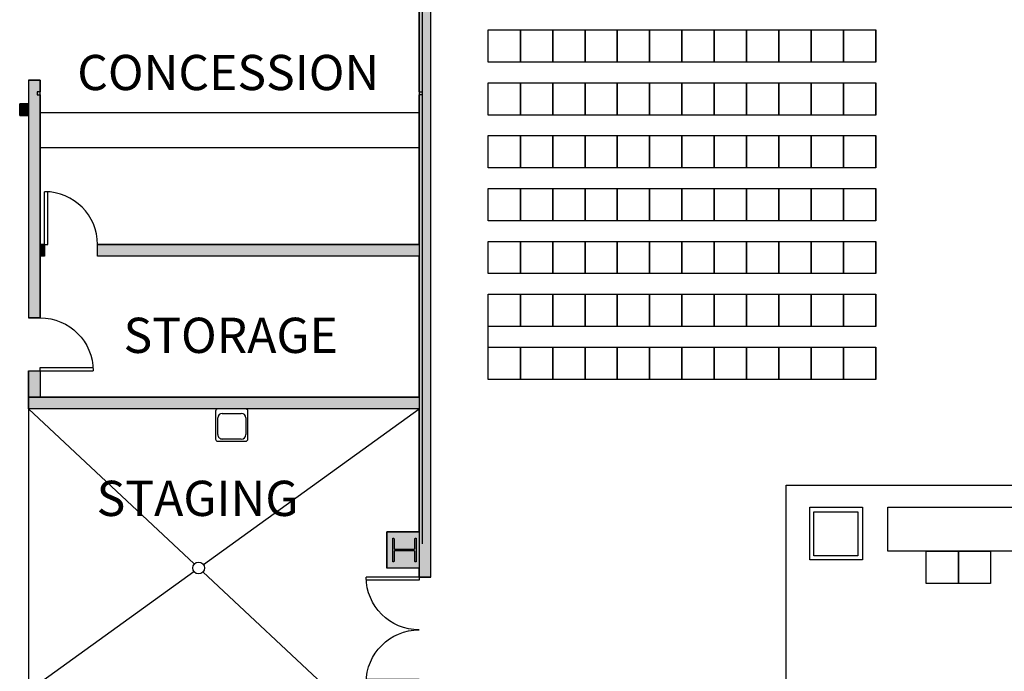
# Model space of a CAD drawing. Extents: x -12536 to -8163, y -9907 to -6929.
# Drawn here: x -11850 to -11180, y -9002 to -8558 of the extents above; entities that cross this region are included whole.
import ezdxf
from ezdxf.enums import TextEntityAlignment as Align

# ---------------------------------------------------------------- set-up
doc = ezdxf.new("R2010")
doc.units = 0
doc.header["$MEASUREMENT"] = 0
for name, color, linetype in [('0-A-COL', 4, 'Continuous'), ('145-A-FL-01', 12, 'Continuous'), ('145-A-WL-SUB', 3, 'Continuous'), ('163-A-DR', 3, 'Continuous'), ('163-A-EQ', 4, 'Continuous'), ('163-A-TOL-FIX', 3, 'Continuous'), ('163-A-WL-EXT', 1, 'Continuous'), ('163-A-WL-INT', 1, 'Continuous'), ('A-0-WL-INT', 3, 'Continuous'), ('LABEL', 3, 'Continuous')]:
    doc.layers.add(name, color=color, linetype=linetype)
doc.styles.add('ROMAND', font='romand__.ttf')

# ---------------------------------------------------------------- blocks, each defined once
blk = doc.blocks.new('CONCEN1$0$08PDSS01')
for p, q in [((0, 0), (0, 1)), ((0.06, 0), (0.06, 0.998)), ((0, 0), (0.06, 0))]:
    blk.add_line(p, q)
blk.add_arc((0, 0), 1, 0, 90)
blk = doc.blocks.new('CONCEN1$0$DDOOR')
for p, q in [((0, 36), (0, 33.84)), ((0, 36), (36, 36)), ((0, 33.84), (35.94, 33.84)), ((0, -33.84), (35.94, -33.84)), ((0, -36), (0, -33.84)), ((0, -36), (36, -36))]:
    blk.add_line(p, q)
for centre, start, end in [((0, 36), 270, 0), ((0, -36), 0, 90)]:
    blk.add_arc(centre, 36, start, end)
blk = doc.blocks.new('CONCEN1$0$W1616')
blk.add_lwpolyline([(8, -8), (7.5, -8, -0.414214), (7, -7.5), (7, -1, 0.414214), (6.5, -0.5), (-6.5, -0.5, 0.414214), (-7, -1), (-7, -7.5, -0.414214), (-7.5, -8), (-8, -8), (-8, 8), (-7.5, 8, -0.414214), (-7, 7.5), (-7, 1, 0.414214), (-6.5, 0.5), (6.5, 0.5, 0.414214), (7, 1), (7, 7.5, -0.414214), (7.5, 8), (8, 8)], format="xyb", close=True)
blk = doc.blocks.new('CONCEN1$0$15PSNK01')
for p, q in [((0, 9.5), (0, -9.5)), ((20.5, 11), (1.5, 11)), ((6, 9.5), (17.5, 9.5)), ((22, -9.5), (22, 9.5)), ((3, -6.5), (3, 6.5)), ((20.5, 6.5), (20.5, -6.5)), ((1.5, -11), (20.5, -11)), ((17.5, -9.5), (6, -9.5))]:
    blk.add_line(p, q)
for centre, radius, start, end in [((1.5, 9.5), 1.5, 90, 180), ((6, 6.5), 3, 90, 180), ((17.5, 6.5), 3, 0, 90), ((20.5, 9.5), 1.5, 0, 90), ((6, -6.5), 3, 180, 270), ((17.5, -6.5), 3, 270, 0), ((1.5, -9.5), 1.5, 180, 270), ((20.5, -9.5), 1.5, 270, 0)]:
    blk.add_arc(centre, radius, start, end)

msp = doc.modelspace()

# ---------------------------------------------------------------- hatches: boundary and pattern name
at = {"layer": 'A-0-WL-INT', "linetype": 'Continuous'}
for points in [[(-11570.22, -8938.01), (-11570.22, -8421.2), (-11578.22, -8421.2), (-11578.22, -8938.01)], [(-11844.2, -8599.65), (-11844.2, -8761.51), (-11836.2, -8761.51), (-11836.2, -8599.65)], [(-11850.2, -8623.65), (-11844.2, -8623.65), (-11844.2, -8615.65), (-11850.2, -8615.65)], [(-11833.2, -8719.51), (-11836.2, -8719.51), (-11836.2, -8711.52), (-11833.2, -8711.52)], [(-11578.22, -8719.51), (-11797.2, -8719.51), (-11797.2, -8711.52), (-11578.22, -8711.52)], [(-11836.2, -8797.51), (-11836.2, -8815.51), (-11844.2, -8815.51), (-11844.2, -8797.51)], [(-11578.22, -8823.51), (-11844.2, -8823.51), (-11844.2, -8815.51), (-11578.22, -8815.51)], [(-11578.22, -8931.93), (-11600.22, -8931.93), (-11600.22, -8907.31), (-11578.22, -8907.31)]]:
    msp.add_hatch(color=3, dxfattribs=at).paths.add_polyline_path(points)

# ---------------------------------------------------------------- linework, layer by layer
at = {"color": 7}
for p, q in [((-11531.25, -8565.35), (-11509.25, -8565.35)), ((-11531.25, -8587.35), (-11531.25, -8565.35)), ((-11509.25, -8565.35), (-11487.25, -8565.35)), ((-11509.25, -8587.35), (-11509.25, -8565.35)), ((-11509.25, -8565.35), (-11509.25, -8587.35)), ((-11509.25, -8587.35), (-11509.25, -8565.35)), ((-11487.25, -8565.35), (-11487.25, -8587.35)), ((-11487.25, -8565.35), (-11465.25, -8565.35)), ((-11487.25, -8587.35), (-11487.25, -8565.35)), ((-11465.25, -8565.35), (-11443.25, -8565.35)), ((-11465.25, -8587.35), (-11465.25, -8565.35)), ((-11465.25, -8565.35), (-11465.25, -8587.35)), ((-11443.25, -8565.35), (-11443.25, -8587.35)), ((-11443.25, -8565.35), (-11421.25, -8565.35)), ((-11443.25, -8587.35), (-11443.25, -8565.35)), ((-11421.25, -8565.35), (-11421.25, -8587.35)), ((-11421.25, -8565.35), (-11399.25, -8565.35)), ((-11421.25, -8587.35), (-11421.25, -8565.35)), ((-11399.25, -8565.35), (-11399.25, -8587.35)), ((-11399.25, -8565.35), (-11377.25, -8565.35)), ((-11399.25, -8587.35), (-11399.25, -8565.35)), ((-11377.25, -8565.35), (-11355.25, -8565.35)), ((-11377.25, -8587.35), (-11377.25, -8565.35)), ((-11377.25, -8565.35), (-11377.25, -8587.35)), ((-11355.25, -8565.35), (-11355.25, -8587.35)), ((-11355.25, -8565.35), (-11333.25, -8565.35)), ((-11355.25, -8587.35), (-11355.25, -8565.35)), ((-11333.25, -8565.35), (-11333.25, -8587.35)), ((-11333.25, -8565.35), (-11311.25, -8565.35)), ((-11333.25, -8587.35), (-11333.25, -8565.35)), ((-11311.25, -8565.35), (-11311.25, -8587.35)), ((-11311.25, -8565.35), (-11289.25, -8565.35)), ((-11311.25, -8587.35), (-11311.25, -8565.35)), ((-11289.25, -8565.35), (-11267.25, -8565.35)), ((-11289.25, -8587.35), (-11289.25, -8565.35)), ((-11289.25, -8565.35), (-11289.25, -8587.35)), ((-11267.25, -8565.35), (-11267.25, -8587.35)), ((-11267.25, -8565.35), (-11267.25, -8587.35)), ((-11267.25, -8587.35), (-11267.25, -8565.35)), ((-11509.25, -8587.35), (-11531.25, -8587.35)), ((-11487.25, -8587.35), (-11509.25, -8587.35)), ((-11465.25, -8587.35), (-11487.25, -8587.35)), ((-11443.25, -8587.35), (-11465.25, -8587.35)), ((-11421.25, -8587.35), (-11443.25, -8587.35)), ((-11399.25, -8587.35), (-11421.25, -8587.35)), ((-11377.25, -8587.35), (-11399.25, -8587.35)), ((-11355.25, -8587.35), (-11377.25, -8587.35)), ((-11333.25, -8587.35), (-11355.25, -8587.35)), ((-11311.25, -8587.35), (-11333.25, -8587.35)), ((-11289.25, -8587.35), (-11311.25, -8587.35)), ((-11267.25, -8587.35), (-11289.25, -8587.35)), ((-11531.25, -8601.35), (-11509.25, -8601.35)), ((-11531.25, -8623.35), (-11531.25, -8601.35)), ((-11509.25, -8601.35), (-11487.25, -8601.35)), ((-11509.25, -8623.35), (-11509.25, -8601.35)), ((-11509.25, -8601.35), (-11509.25, -8623.35)), ((-11509.25, -8623.35), (-11509.25, -8601.35)), ((-11487.25, -8601.35), (-11487.25, -8623.35)), ((-11487.25, -8601.35), (-11465.25, -8601.35)), ((-11487.25, -8623.35), (-11487.25, -8601.35)), ((-11465.25, -8601.35), (-11443.25, -8601.35)), ((-11465.25, -8623.35), (-11465.25, -8601.35)), ((-11465.25, -8601.35), (-11465.25, -8623.35)), ((-11443.25, -8601.35), (-11443.25, -8623.35)), ((-11443.25, -8601.35), (-11421.25, -8601.35)), ((-11443.25, -8623.35), (-11443.25, -8601.35)), ((-11421.25, -8601.35), (-11421.25, -8623.35)), ((-11421.25, -8601.35), (-11399.25, -8601.35)), ((-11421.25, -8623.35), (-11421.25, -8601.35)), ((-11399.25, -8601.35), (-11399.25, -8623.35)), ((-11399.25, -8601.35), (-11377.25, -8601.35)), ((-11399.25, -8623.35), (-11399.25, -8601.35)), ((-11377.25, -8601.35), (-11355.25, -8601.35)), ((-11377.25, -8623.35), (-11377.25, -8601.35)), ((-11377.25, -8601.35), (-11377.25, -8623.35)), ((-11355.25, -8601.35), (-11355.25, -8623.35)), ((-11355.25, -8601.35), (-11333.25, -8601.35)), ((-11355.25, -8623.35), (-11355.25, -8601.35)), ((-11333.25, -8601.35), (-11333.25, -8623.35)), ((-11333.25, -8601.35), (-11311.25, -8601.35)), ((-11333.25, -8623.35), (-11333.25, -8601.35)), ((-11311.25, -8601.35), (-11311.25, -8623.35)), ((-11311.25, -8601.35), (-11289.25, -8601.35)), ((-11311.25, -8623.35), (-11311.25, -8601.35)), ((-11289.25, -8601.35), (-11267.25, -8601.35)), ((-11289.25, -8623.35), (-11289.25, -8601.35)), ((-11289.25, -8601.35), (-11289.25, -8623.35)), ((-11267.25, -8601.35), (-11267.25, -8623.35)), ((-11267.25, -8601.35), (-11267.25, -8623.35)), ((-11267.25, -8623.35), (-11267.25, -8601.35)), ((-11509.25, -8623.35), (-11531.25, -8623.35)), ((-11487.25, -8623.35), (-11509.25, -8623.35)), ((-11465.25, -8623.35), (-11487.25, -8623.35)), ((-11443.25, -8623.35), (-11465.25, -8623.35)), ((-11421.25, -8623.35), (-11443.25, -8623.35)), ((-11399.25, -8623.35), (-11421.25, -8623.35)), ((-11377.25, -8623.35), (-11399.25, -8623.35)), ((-11355.25, -8623.35), (-11377.25, -8623.35)), ((-11333.25, -8623.35), (-11355.25, -8623.35)), ((-11311.25, -8623.35), (-11333.25, -8623.35)), ((-11289.25, -8623.35), (-11311.25, -8623.35)), ((-11267.25, -8623.35), (-11289.25, -8623.35)), ((-11531.25, -8637.35), (-11509.25, -8637.35)), ((-11531.25, -8659.35), (-11531.25, -8637.35)), ((-11509.25, -8637.35), (-11487.25, -8637.35)), ((-11509.25, -8659.35), (-11509.25, -8637.35)), ((-11509.25, -8637.35), (-11509.25, -8659.35)), ((-11509.25, -8659.35), (-11509.25, -8637.35)), ((-11487.25, -8637.35), (-11487.25, -8659.35)), ((-11487.25, -8637.35), (-11465.25, -8637.35)), ((-11487.25, -8659.35), (-11487.25, -8637.35)), ((-11465.25, -8637.35), (-11443.25, -8637.35)), ((-11465.25, -8659.35), (-11465.25, -8637.35)), ((-11465.25, -8637.35), (-11465.25, -8659.35)), ((-11443.25, -8637.35), (-11443.25, -8659.35)), ((-11443.25, -8637.35), (-11421.25, -8637.35)), ((-11443.25, -8659.35), (-11443.25, -8637.35)), ((-11421.25, -8637.35), (-11421.25, -8659.35)), ((-11421.25, -8637.35), (-11399.25, -8637.35)), ((-11421.25, -8659.35), (-11421.25, -8637.35)), ((-11399.25, -8637.35), (-11399.25, -8659.35)), ((-11399.25, -8637.35), (-11377.25, -8637.35)), ((-11399.25, -8659.35), (-11399.25, -8637.35)), ((-11377.25, -8637.35), (-11355.25, -8637.35)), ((-11377.25, -8659.35), (-11377.25, -8637.35)), ((-11377.25, -8637.35), (-11377.25, -8659.35)), ((-11355.25, -8637.35), (-11355.25, -8659.35)), ((-11355.25, -8637.35), (-11333.25, -8637.35)), ((-11355.25, -8659.35), (-11355.25, -8637.35)), ((-11333.25, -8637.35), (-11333.25, -8659.35)), ((-11333.25, -8637.35), (-11311.25, -8637.35)), ((-11333.25, -8659.35), (-11333.25, -8637.35)), ((-11311.25, -8637.35), (-11311.25, -8659.35)), ((-11311.25, -8637.35), (-11289.25, -8637.35)), ((-11311.25, -8659.35), (-11311.25, -8637.35)), ((-11289.25, -8637.35), (-11267.25, -8637.35)), ((-11289.25, -8659.35), (-11289.25, -8637.35)), ((-11289.25, -8637.35), (-11289.25, -8659.35)), ((-11267.25, -8637.35), (-11267.25, -8659.35)), ((-11267.25, -8637.35), (-11267.25, -8659.35)), ((-11267.25, -8659.35), (-11267.25, -8637.35)), ((-11509.25, -8659.35), (-11531.25, -8659.35)), ((-11487.25, -8659.35), (-11509.25, -8659.35)), ((-11465.25, -8659.35), (-11487.25, -8659.35)), ((-11443.25, -8659.35), (-11465.25, -8659.35)), ((-11421.25, -8659.35), (-11443.25, -8659.35)), ((-11399.25, -8659.35), (-11421.25, -8659.35)), ((-11377.25, -8659.35), (-11399.25, -8659.35)), ((-11355.25, -8659.35), (-11377.25, -8659.35)), ((-11333.25, -8659.35), (-11355.25, -8659.35)), ((-11311.25, -8659.35), (-11333.25, -8659.35)), ((-11289.25, -8659.35), (-11311.25, -8659.35)), ((-11267.25, -8659.35), (-11289.25, -8659.35)), ((-11531.25, -8673.35), (-11509.25, -8673.35)), ((-11531.25, -8695.35), (-11531.25, -8673.35)), ((-11509.25, -8673.35), (-11487.25, -8673.35)), ((-11509.25, -8695.35), (-11509.25, -8673.35)), ((-11509.25, -8673.35), (-11509.25, -8695.35)), ((-11509.25, -8695.35), (-11509.25, -8673.35)), ((-11487.25, -8673.35), (-11487.25, -8695.35)), ((-11487.25, -8673.35), (-11465.25, -8673.35)), ((-11487.25, -8695.35), (-11487.25, -8673.35)), ((-11465.25, -8673.35), (-11443.25, -8673.35)), ((-11465.25, -8695.35), (-11465.25, -8673.35)), ((-11465.25, -8673.35), (-11465.25, -8695.35)), ((-11443.25, -8673.35), (-11443.25, -8695.35)), ((-11443.25, -8673.35), (-11421.25, -8673.35)), ((-11443.25, -8695.35), (-11443.25, -8673.35)), ((-11421.25, -8673.35), (-11421.25, -8695.35)), ((-11421.25, -8673.35), (-11399.25, -8673.35)), ((-11421.25, -8695.35), (-11421.25, -8673.35)), ((-11399.25, -8673.35), (-11399.25, -8695.35)), ((-11399.25, -8673.35), (-11377.25, -8673.35)), ((-11399.25, -8695.35), (-11399.25, -8673.35)), ((-11377.25, -8673.35), (-11355.25, -8673.35)), ((-11377.25, -8695.35), (-11377.25, -8673.35)), ((-11377.25, -8673.35), (-11377.25, -8695.35)), ((-11355.25, -8673.35), (-11355.25, -8695.35)), ((-11355.25, -8673.35), (-11333.25, -8673.35)), ((-11355.25, -8695.35), (-11355.25, -8673.35)), ((-11333.25, -8673.35), (-11333.25, -8695.35)), ((-11333.25, -8673.35), (-11311.25, -8673.35)), ((-11333.25, -8695.35), (-11333.25, -8673.35)), ((-11311.25, -8673.35), (-11311.25, -8695.35)), ((-11311.25, -8673.35), (-11289.25, -8673.35)), ((-11311.25, -8695.35), (-11311.25, -8673.35)), ((-11289.25, -8673.35), (-11267.25, -8673.35)), ((-11289.25, -8695.35), (-11289.25, -8673.35)), ((-11289.25, -8673.35), (-11289.25, -8695.35)), ((-11267.25, -8673.35), (-11267.25, -8695.35)), ((-11267.25, -8673.35), (-11267.25, -8695.35)), ((-11267.25, -8695.35), (-11267.25, -8673.35)), ((-11509.25, -8695.35), (-11531.25, -8695.35)), ((-11487.25, -8695.35), (-11509.25, -8695.35)), ((-11465.25, -8695.35), (-11487.25, -8695.35)), ((-11443.25, -8695.35), (-11465.25, -8695.35)), ((-11421.25, -8695.35), (-11443.25, -8695.35)), ((-11399.25, -8695.35), (-11421.25, -8695.35)), ((-11377.25, -8695.35), (-11399.25, -8695.35)), ((-11355.25, -8695.35), (-11377.25, -8695.35)), ((-11333.25, -8695.35), (-11355.25, -8695.35)), ((-11311.25, -8695.35), (-11333.25, -8695.35)), ((-11289.25, -8695.35), (-11311.25, -8695.35)), ((-11267.25, -8695.35), (-11289.25, -8695.35)), ((-11531.25, -8709.35), (-11509.25, -8709.35)), ((-11531.25, -8731.35), (-11531.25, -8709.35)), ((-11509.25, -8709.35), (-11487.25, -8709.35)), ((-11509.25, -8731.35), (-11509.25, -8709.35)), ((-11509.25, -8709.35), (-11509.25, -8731.35)), ((-11509.25, -8731.35), (-11509.25, -8709.35)), ((-11487.25, -8709.35), (-11487.25, -8731.35)), ((-11487.25, -8709.35), (-11465.25, -8709.35)), ((-11487.25, -8731.35), (-11487.25, -8709.35)), ((-11465.25, -8709.35), (-11443.25, -8709.35)), ((-11465.25, -8731.35), (-11465.25, -8709.35)), ((-11465.25, -8709.35), (-11465.25, -8731.35)), ((-11443.25, -8709.35), (-11443.25, -8731.35)), ((-11443.25, -8709.35), (-11421.25, -8709.35)), ((-11443.25, -8731.35), (-11443.25, -8709.35)), ((-11421.25, -8709.35), (-11421.25, -8731.35)), ((-11421.25, -8709.35), (-11399.25, -8709.35)), ((-11421.25, -8731.35), (-11421.25, -8709.35)), ((-11399.25, -8709.35), (-11399.25, -8731.35)), ((-11399.25, -8709.35), (-11377.25, -8709.35)), ((-11399.25, -8731.35), (-11399.25, -8709.35)), ((-11377.25, -8709.35), (-11355.25, -8709.35)), ((-11377.25, -8731.35), (-11377.25, -8709.35)), ((-11377.25, -8709.35), (-11377.25, -8731.35)), ((-11355.25, -8709.35), (-11355.25, -8731.35)), ((-11355.25, -8709.35), (-11333.25, -8709.35)), ((-11355.25, -8731.35), (-11355.25, -8709.35)), ((-11333.25, -8709.35), (-11333.25, -8731.35)), ((-11333.25, -8709.35), (-11311.25, -8709.35)), ((-11333.25, -8731.35), (-11333.25, -8709.35)), ((-11311.25, -8709.35), (-11311.25, -8731.35)), ((-11311.25, -8709.35), (-11289.25, -8709.35)), ((-11311.25, -8731.35), (-11311.25, -8709.35)), ((-11289.25, -8709.35), (-11267.25, -8709.35)), ((-11289.25, -8731.35), (-11289.25, -8709.35)), ((-11289.25, -8709.35), (-11289.25, -8731.35)), ((-11267.25, -8709.35), (-11267.25, -8731.35)), ((-11267.25, -8709.35), (-11267.25, -8731.35)), ((-11267.25, -8731.35), (-11267.25, -8709.35)), ((-11509.25, -8731.35), (-11531.25, -8731.35)), ((-11487.25, -8731.35), (-11509.25, -8731.35)), ((-11465.25, -8731.35), (-11487.25, -8731.35)), ((-11443.25, -8731.35), (-11465.25, -8731.35)), ((-11421.25, -8731.35), (-11443.25, -8731.35)), ((-11399.25, -8731.35), (-11421.25, -8731.35)), ((-11377.25, -8731.35), (-11399.25, -8731.35)), ((-11355.25, -8731.35), (-11377.25, -8731.35)), ((-11333.25, -8731.35), (-11355.25, -8731.35)), ((-11311.25, -8731.35), (-11333.25, -8731.35)), ((-11289.25, -8731.35), (-11311.25, -8731.35)), ((-11267.25, -8731.35), (-11289.25, -8731.35)), ((-11531.25, -8745.35), (-11509.25, -8745.35)), ((-11531.25, -8767.35), (-11531.25, -8745.35)), ((-11509.25, -8745.35), (-11487.25, -8745.35)), ((-11509.25, -8767.35), (-11509.25, -8745.35)), ((-11509.25, -8745.35), (-11509.25, -8767.35)), ((-11509.25, -8767.35), (-11509.25, -8745.35)), ((-11487.25, -8745.35), (-11487.25, -8767.35)), ((-11487.25, -8745.35), (-11465.25, -8745.35)), ((-11487.25, -8767.35), (-11487.25, -8745.35)), ((-11465.25, -8745.35), (-11443.25, -8745.35)), ((-11465.25, -8767.35), (-11465.25, -8745.35)), ((-11465.25, -8745.35), (-11465.25, -8767.35)), ((-11443.25, -8745.35), (-11443.25, -8767.35)), ((-11443.25, -8745.35), (-11421.25, -8745.35)), ((-11443.25, -8767.35), (-11443.25, -8745.35)), ((-11421.25, -8745.35), (-11421.25, -8767.35)), ((-11421.25, -8745.35), (-11399.25, -8745.35)), ((-11421.25, -8767.35), (-11421.25, -8745.35)), ((-11399.25, -8745.35), (-11399.25, -8767.35)), ((-11399.25, -8745.35), (-11377.25, -8745.35)), ((-11399.25, -8767.35), (-11399.25, -8745.35)), ((-11377.25, -8745.35), (-11355.25, -8745.35)), ((-11377.25, -8767.35), (-11377.25, -8745.35)), ((-11377.25, -8745.35), (-11377.25, -8767.35)), ((-11355.25, -8745.35), (-11355.25, -8767.35)), ((-11355.25, -8745.35), (-11333.25, -8745.35)), ((-11355.25, -8767.35), (-11355.25, -8745.35)), ((-11333.25, -8745.35), (-11333.25, -8767.35)), ((-11333.25, -8745.35), (-11311.25, -8745.35)), ((-11333.25, -8767.35), (-11333.25, -8745.35)), ((-11311.25, -8745.35), (-11311.25, -8767.35)), ((-11311.25, -8745.35), (-11289.25, -8745.35)), ((-11311.25, -8767.35), (-11311.25, -8745.35)), ((-11289.25, -8745.35), (-11267.25, -8745.35)), ((-11289.25, -8767.35), (-11289.25, -8745.35)), ((-11289.25, -8745.35), (-11289.25, -8767.35)), ((-11267.25, -8745.35), (-11267.25, -8767.35)), ((-11267.25, -8745.35), (-11267.25, -8767.35)), ((-11267.25, -8767.35), (-11267.25, -8745.35)), ((-11531.25, -8803.35), (-11531.25, -8767.35)), ((-11509.25, -8767.35), (-11531.25, -8767.35)), ((-11487.25, -8767.35), (-11509.25, -8767.35)), ((-11465.25, -8767.35), (-11487.25, -8767.35)), ((-11443.25, -8767.35), (-11465.25, -8767.35)), ((-11421.25, -8767.35), (-11443.25, -8767.35)), ((-11399.25, -8767.35), (-11421.25, -8767.35)), ((-11377.25, -8767.35), (-11399.25, -8767.35)), ((-11355.25, -8767.35), (-11377.25, -8767.35)), ((-11333.25, -8767.35), (-11355.25, -8767.35)), ((-11311.25, -8767.35), (-11333.25, -8767.35)), ((-11289.25, -8767.35), (-11311.25, -8767.35)), ((-11267.25, -8767.35), (-11289.25, -8767.35)), ((-11531.25, -8781.35), (-11509.25, -8781.35)), ((-11531.25, -8803.35), (-11531.25, -8781.35)), ((-11509.25, -8781.35), (-11487.25, -8781.35)), ((-11509.25, -8803.35), (-11509.25, -8781.35)), ((-11509.25, -8781.35), (-11509.25, -8803.35)), ((-11509.25, -8803.35), (-11509.25, -8781.35)), ((-11487.25, -8781.35), (-11487.25, -8803.35)), ((-11487.25, -8781.35), (-11465.25, -8781.35)), ((-11487.25, -8803.35), (-11487.25, -8781.35)), ((-11465.25, -8781.35), (-11443.25, -8781.35)), ((-11465.25, -8803.35), (-11465.25, -8781.35)), ((-11465.25, -8781.35), (-11465.25, -8803.35)), ((-11443.25, -8781.35), (-11443.25, -8803.35)), ((-11443.25, -8781.35), (-11421.25, -8781.35)), ((-11443.25, -8803.35), (-11443.25, -8781.35)), ((-11421.25, -8781.35), (-11421.25, -8803.35)), ((-11421.25, -8781.35), (-11399.25, -8781.35)), ((-11421.25, -8803.35), (-11421.25, -8781.35)), ((-11399.25, -8781.35), (-11399.25, -8803.35)), ((-11399.25, -8781.35), (-11377.25, -8781.35)), ((-11399.25, -8803.35), (-11399.25, -8781.35)), ((-11377.25, -8781.35), (-11355.25, -8781.35)), ((-11377.25, -8803.35), (-11377.25, -8781.35)), ((-11377.25, -8781.35), (-11377.25, -8803.35)), ((-11355.25, -8781.35), (-11355.25, -8803.35)), ((-11355.25, -8781.35), (-11333.25, -8781.35)), ((-11355.25, -8803.35), (-11355.25, -8781.35)), ((-11333.25, -8781.35), (-11333.25, -8803.35)), ((-11333.25, -8781.35), (-11311.25, -8781.35)), ((-11333.25, -8803.35), (-11333.25, -8781.35)), ((-11311.25, -8781.35), (-11311.25, -8803.35)), ((-11311.25, -8781.35), (-11289.25, -8781.35)), ((-11311.25, -8803.35), (-11311.25, -8781.35)), ((-11289.25, -8781.35), (-11267.25, -8781.35)), ((-11289.25, -8803.35), (-11289.25, -8781.35)), ((-11289.25, -8781.35), (-11289.25, -8803.35)), ((-11267.25, -8781.35), (-11267.25, -8803.35)), ((-11267.25, -8781.35), (-11267.25, -8803.35)), ((-11267.25, -8803.35), (-11267.25, -8781.35)), ((-11509.25, -8803.35), (-11531.25, -8803.35)), ((-11487.25, -8803.35), (-11509.25, -8803.35)), ((-11465.25, -8803.35), (-11487.25, -8803.35)), ((-11443.25, -8803.35), (-11465.25, -8803.35)), ((-11421.25, -8803.35), (-11443.25, -8803.35)), ((-11399.25, -8803.35), (-11421.25, -8803.35)), ((-11377.25, -8803.35), (-11399.25, -8803.35)), ((-11355.25, -8803.35), (-11377.25, -8803.35)), ((-11333.25, -8803.35), (-11355.25, -8803.35)), ((-11311.25, -8803.35), (-11333.25, -8803.35)), ((-11289.25, -8803.35), (-11311.25, -8803.35)), ((-11267.25, -8803.35), (-11289.25, -8803.35)), ((-11328.25, -9019.35), (-11328.25, -8875.35)), ((-11328.25, -8875.35), (-11136.25, -8875.35)), ((-11312.24, -8890.4), (-11276.24, -8890.4)), ((-11312.24, -8926.4), (-11312.24, -8890.4)), ((-11309.5, -8893.65), (-11279.5, -8893.65)), ((-11309.5, -8923.65), (-11309.5, -8893.65)), ((-11279.5, -8893.65), (-11279.5, -8923.65)), ((-11276.24, -8890.4), (-11276.24, -8926.4)), ((-11259.05, -8890.4), (-11163.05, -8890.4)), ((-11259.05, -8920.4), (-11259.05, -8890.4)), ((-11163.05, -8920.4), (-11259.05, -8920.4)), ((-11233.05, -8920.4), (-11211.05, -8920.4)), ((-11233.05, -8942.4), (-11233.05, -8920.4)), ((-11211.05, -8920.4), (-11211.05, -8942.4)), ((-11211.05, -8920.4), (-11189.05, -8920.4)), ((-11211.05, -8942.4), (-11211.05, -8920.4)), ((-11189.05, -8920.4), (-11189.05, -8942.4)), ((-11276.24, -8926.4), (-11312.24, -8926.4)), ((-11279.5, -8923.65), (-11309.5, -8923.65)), ((-11211.05, -8942.4), (-11233.05, -8942.4)), ((-11189.05, -8942.4), (-11211.05, -8942.4))]:
    msp.add_line(p, q, dxfattribs=at)
at = {"layer": '145-A-FL-01'}
for p, q in [((-11731.29, -8929.13), (-11844.2, -8823.51)), ((-11844.2, -8823.51), (-11844.2, -9015.44)), ((-11725.13, -8929.52), (-11578.22, -8823.51)), ((-11844.2, -9015.44), (-11731.62, -8934.2)), ((-11600.22, -9051.74), (-11725.45, -8934.59))]:
    msp.add_line(p, q, dxfattribs=at)
msp.add_circle((-11728.37, -8931.86), 4, dxfattribs=at)
at = {"layer": '145-A-WL-SUB'}
msp.add_circle((-11728.37, -8931.86), 4, dxfattribs=at)
at = {"layer": '163-A-EQ'}
for p, q in [((-11836.2, -8621.52), (-11578.22, -8621.52)), ((-11836.2, -8645.52), (-11578.22, -8645.52))]:
    msp.add_line(p, q, dxfattribs=at)
at = {"layer": '163-A-WL-EXT'}
for p, q in [((-11578.22, -8907.31), (-11600.22, -8907.31)), ((-11600.22, -8907.31), (-11600.22, -8931.93)), ((-11578.22, -8931.93), (-11600.22, -8931.93))]:
    msp.add_line(p, q, dxfattribs=at)
at = {"layer": '163-A-WL-INT'}
for p, q in [((-11570.22, -8938.01), (-11570.22, -8421.2)), ((-11578.22, -8607.53), (-11578.22, -8549.65)), ((-11844.2, -8599.65), (-11836.2, -8599.65)), ((-11844.2, -8599.65), (-11844.2, -8615.65)), ((-11836.2, -8599.65), (-11836.2, -8607.53)), ((-11836.2, -8609.53), (-11836.2, -8711.52)), ((-11578.22, -8711.52), (-11578.22, -8609.53)), ((-11850.2, -8615.65), (-11844.2, -8615.65)), ((-11850.2, -8623.65), (-11850.2, -8615.65)), ((-11850.2, -8623.65), (-11844.2, -8623.65)), ((-11844.2, -8623.65), (-11844.2, -8761.51)), ((-11833.2, -8711.52), (-11836.2, -8711.52)), ((-11833.2, -8711.52), (-11833.2, -8719.51)), ((-11578.22, -8711.52), (-11797.2, -8711.52)), ((-11797.2, -8719.51), (-11797.2, -8711.52)), ((-11833.2, -8719.51), (-11836.2, -8719.51)), ((-11836.2, -8719.51), (-11836.2, -8761.51)), ((-11578.22, -8719.51), (-11797.2, -8719.51)), ((-11578.22, -8815.51), (-11578.22, -8719.51)), ((-11836.2, -8761.51), (-11844.2, -8761.51)), ((-11844.2, -8797.51), (-11844.2, -8823.51)), ((-11844.2, -8797.51), (-11836.2, -8797.51)), ((-11836.2, -8797.51), (-11836.2, -8815.51)), ((-11578.22, -8815.51), (-11836.2, -8815.51)), ((-11578.22, -8823.51), (-11844.2, -8823.51)), ((-11578.22, -8907.31), (-11578.22, -8823.51)), ((-11578.22, -8938.01), (-11578.22, -8931.93)), ((-11570.22, -8938.01), (-11578.22, -8938.01))]:
    msp.add_line(p, q, dxfattribs=at)
for points in [[(-11836.2, -8607.53), (-11838.2, -8607.53), (-11838.2, -8609.53), (-11836.2, -8609.53)], [(-11578.22, -8607.53), (-11576.22, -8607.53), (-11576.22, -8609.53), (-11578.22, -8609.53)]]:
    msp.add_lwpolyline(points, dxfattribs=at)
at = {"layer": 'A-0-WL-INT', "linetype": 'Continuous'}
for points in [[(-11570.22, -8938.01), (-11570.22, -8421.2), (-11578.22, -8421.2), (-11578.22, -8938.01)], [(-11844.2, -8599.65), (-11844.2, -8761.51), (-11836.2, -8761.51), (-11836.2, -8599.65)], [(-11850.2, -8623.65), (-11844.2, -8623.65), (-11844.2, -8615.65), (-11850.2, -8615.65)], [(-11833.2, -8719.51), (-11836.2, -8719.51), (-11836.2, -8711.52), (-11833.2, -8711.52)], [(-11578.22, -8719.51), (-11797.2, -8719.51), (-11797.2, -8711.52), (-11578.22, -8711.52)], [(-11836.2, -8797.51), (-11836.2, -8815.51), (-11844.2, -8815.51), (-11844.2, -8797.51)], [(-11578.22, -8823.51), (-11844.2, -8823.51), (-11844.2, -8815.51), (-11578.22, -8815.51)], [(-11578.22, -8931.93), (-11600.22, -8931.93), (-11600.22, -8907.31), (-11578.22, -8907.31)]]:
    msp.add_lwpolyline(points, close=True, dxfattribs=at)
msp.add_lwpolyline([(-11576.22, -8426.93), (-11576.22, -8915.47)], dxfattribs=at)

# ---------------------------------------------------------------- block references
at = {"layer": '0-A-COL', "xscale": 0.9999158668471114, "yscale": 0.9999158668471114, "rotation": 180}
msp.add_blockref('CONCEN1$0$W1616', (-11588.22, -8919.62), dxfattribs=at)
at = {"layer": '163-A-DR'}
for name, p, xscale, yscale in [('CONCEN1$0$08PDSS01', (-11833.2, -8711.52), 35.99697120649601, 35.99697120649601), ('CONCEN1$0$DDOOR', (-11578.22, -8974.01), -0.9999158668471114, 0.9999158668471114)]:
    msp.add_blockref(name, p, dxfattribs=dict(at, xscale=xscale, yscale=yscale))
at = {"layer": '163-A-DR', "xscale": 35.99697120649601, "yscale": -35.99697120649601, "rotation": 90}
msp.add_blockref('CONCEN1$0$08PDSS01', (-11836.2, -8797.51), dxfattribs=at)
at = {"layer": '163-A-TOL-FIX', "xscale": 0.9999158668471114, "yscale": 0.9999158668471114, "rotation": 270}
msp.add_blockref('CONCEN1$0$15PSNK01', (-11705.79, -8823.51), dxfattribs=at)

# ---------------------------------------------------------------- texts
at = {"layer": 'LABEL', "style": 'ROMAND'}
for s, p in [('CONCESSION', (-11708.19, -8606.33)), ('STORAGE', (-11706.49, -8785.37)), ('STAGING', (-11729.09, -8896.43))]:
    msp.add_text(s, height=24, dxfattribs=at).set_placement(p, align=Align.CENTER)

doc.saveas('drawing.dxf')
